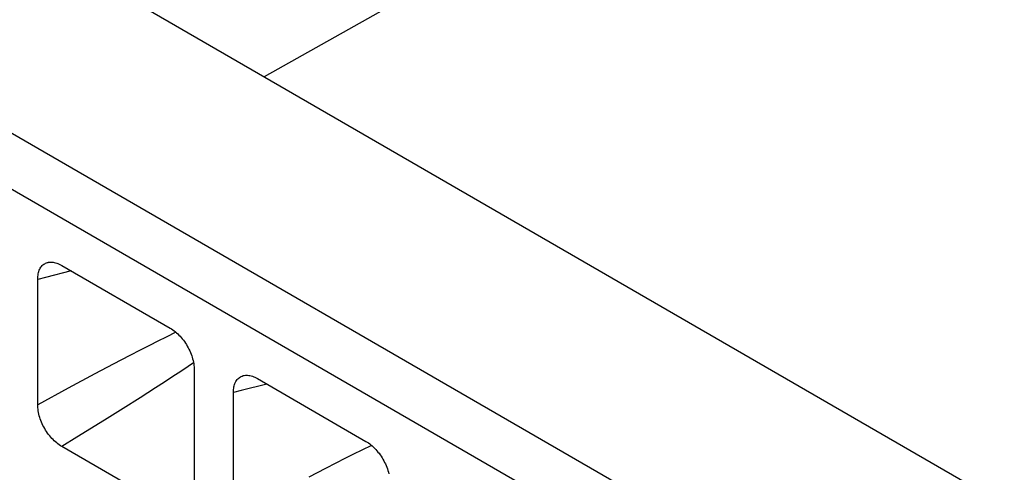
# Model space of a CAD drawing. Units: millimetres. Extents: x -233 to 235, y -238 to 246.
# Drawn here: x -177 to -163, y 211 to 218 of the extents above; entities that cross this region are included whole.
import ezdxf

# ---------------------------------------------------------------- set-up
doc = ezdxf.new("R2010")
doc.units = ezdxf.units.MM
doc.header["$LTSCALE"] = 30.734
doc.layers.add('DRAFT', color=7, linetype='CONTINUOUS')
doc.layers.add('RACCORDO', color=7, linetype='CONTINUOUS')

msp = doc.modelspace()

# ---------------------------------------------------------------- linework, layer by layer
at = {"layer": 'DRAFT', "color": 7, "linetype": 'CONTINUOUS'}
msp.add_line((-157.774, 226.058), (-173.903, 216.974), dxfattribs=at)
at = {"layer": 'RACCORDO', "color": 7, "linetype": 'CONTINUOUS'}
for p, q in [((-158.013, 207.799), (-185.59, 223.722)), ((-176.828, 214.254), (-175.26, 213.348)), ((-177.176, 212.243), (-177.176, 214.053)), ((-174.913, 212.746), (-174.913, 210.936)), ((-173.999, 212.62), (-172.432, 211.715)), ((-174.347, 210.61), (-174.347, 212.42)), ((-175.26, 210.736), (-176.828, 211.641))]:
    msp.add_line(p, q, dxfattribs=at)
at = {"layer": 'RACCORDO', "color": 253, "linetype": 'CONTINUOUS'}
for p, q in [((-188.028, 222.215), (-160.537, 206.342)), ((-188.375, 221.606), (-160.884, 205.733)), ((-175.321, 213.22), (-175.438, 213.162)), ((-175.178, 213.29), (-175.321, 213.22)), ((-175.562, 213.099), (-175.696, 213.031)), ((-175.438, 213.162), (-175.562, 213.099)), ((-175.842, 212.956), (-176.083, 212.83)), ((-175.696, 213.031), (-175.842, 212.956)), ((-176.083, 212.83), (-176.348, 212.69)), ((-175.003, 212.793), (-175.108, 212.723)), ((-174.923, 212.847), (-175.003, 212.793)), ((-176.348, 212.69), (-176.737, 212.481)), ((-175.22, 212.649), (-175.341, 212.57)), ((-175.108, 212.723), (-175.22, 212.649)), ((-176.737, 212.481), (-177.176, 212.243)), ((-175.473, 212.485), (-175.694, 212.344)), ((-175.341, 212.57), (-175.473, 212.485)), ((-175.694, 212.344), (-175.94, 212.189)), ((-175.94, 212.189), (-176.209, 212.021)), ((-176.209, 212.021), (-176.608, 211.775)), ((-176.608, 211.775), (-176.828, 211.641)), ((-172.35, 211.657), (-172.493, 211.587)), ((-172.61, 211.529), (-172.734, 211.466)), ((-172.493, 211.587), (-172.61, 211.529)), ((-172.868, 211.398), (-173.014, 211.323)), ((-172.734, 211.466), (-172.868, 211.398)), ((-173.014, 211.323), (-173.255, 211.197))]:
    msp.add_line(p, q, dxfattribs=at)
at = {"layer": 'RACCORDO', "color": 7, "linetype": 'CONTINUOUS'}
for points in [[(-177.176, 214.053), (-177.175, 214.074), (-177.174, 214.094), (-177.171, 214.114), (-177.168, 214.133), (-177.164, 214.151), (-177.159, 214.168), (-177.153, 214.185), (-177.146, 214.2), (-177.138, 214.214), (-177.129, 214.228), (-177.12, 214.24), (-177.11, 214.252), (-177.099, 214.262), (-177.087, 214.271), (-177.074, 214.279), (-177.061, 214.286), (-177.047, 214.292), (-177.033, 214.296), (-177.026, 214.298)], [(-177.026, 214.298), (-177.018, 214.299), (-177.002, 214.301), (-176.986, 214.302), (-176.97, 214.301), (-176.953, 214.3), (-176.936, 214.297), (-176.919, 214.292), (-176.901, 214.287), (-176.883, 214.28), (-176.865, 214.273), (-176.846, 214.264), (-176.828, 214.254)], [(-175.26, 213.348), (-175.242, 213.337), (-175.224, 213.325), (-175.205, 213.312), (-175.187, 213.298), (-175.169, 213.282), (-175.152, 213.266), (-175.135, 213.249), (-175.118, 213.232), (-175.102, 213.214), (-175.086, 213.194), (-175.07, 213.175), (-175.055, 213.154), (-175.041, 213.133), (-175.027, 213.111), (-175.014, 213.089), (-175.001, 213.067), (-174.99, 213.044), (-174.978, 213.021), (-174.968, 212.998), (-174.959, 212.974), (-174.95, 212.951), (-174.943, 212.928), (-174.936, 212.905), (-174.93, 212.881), (-174.925, 212.858), (-174.92, 212.835), (-174.917, 212.812), (-174.915, 212.79), (-174.913, 212.768), (-174.913, 212.746)], [(-174.347, 212.42), (-174.347, 212.441), (-174.345, 212.461), (-174.343, 212.481), (-174.339, 212.5), (-174.335, 212.518), (-174.33, 212.535), (-174.324, 212.552), (-174.317, 212.567), (-174.31, 212.581), (-174.301, 212.595), (-174.292, 212.607), (-174.281, 212.618), (-174.27, 212.629), (-174.258, 212.638), (-174.246, 212.646), (-174.233, 212.653), (-174.219, 212.658), (-174.204, 212.663), (-174.198, 212.664)], [(-174.198, 212.664), (-174.189, 212.666), (-174.174, 212.668), (-174.158, 212.669), (-174.142, 212.668), (-174.125, 212.666), (-174.108, 212.663), (-174.09, 212.659), (-174.073, 212.654), (-174.054, 212.647), (-174.036, 212.64), (-174.018, 212.631), (-173.999, 212.62)], [(-176.828, 211.641), (-176.846, 211.652), (-176.865, 211.664), (-176.883, 211.678), (-176.901, 211.692), (-176.919, 211.707), (-176.936, 211.723), (-176.954, 211.74), (-176.97, 211.757), (-176.987, 211.776), (-177.002, 211.795), (-177.018, 211.815), (-177.033, 211.835), (-177.047, 211.856), (-177.061, 211.878), (-177.074, 211.9), (-177.087, 211.922), (-177.099, 211.945), (-177.11, 211.968), (-177.12, 211.992), (-177.129, 212.015), (-177.138, 212.038), (-177.146, 212.061), (-177.153, 212.085), (-177.159, 212.108), (-177.164, 212.131), (-177.168, 212.154), (-177.171, 212.177), (-177.174, 212.199), (-177.175, 212.221), (-177.176, 212.243)], [(-172.432, 211.715), (-172.413, 211.704), (-172.395, 211.692), (-172.377, 211.679), (-172.359, 211.664), (-172.341, 211.649), (-172.323, 211.633), (-172.306, 211.616), (-172.29, 211.599), (-172.273, 211.58), (-172.257, 211.561), (-172.242, 211.542), (-172.227, 211.521), (-172.213, 211.5), (-172.199, 211.478), (-172.185, 211.456), (-172.173, 211.434), (-172.161, 211.411), (-172.15, 211.388), (-172.14, 211.365), (-172.13, 211.341), (-172.122, 211.318), (-172.114, 211.295), (-172.107, 211.271), (-172.101, 211.248)]]:
    msp.add_lwpolyline(points, dxfattribs=at)
at = {"layer": 'RACCORDO', "color": 253, "linetype": 'CONTINUOUS'}
for points in [[(-176.691, 214.174), (-177.061, 214.081), (-177.176, 214.053)], [(-173.862, 212.541), (-174.233, 212.448), (-174.347, 212.42)]]:
    msp.add_lwpolyline(points, dxfattribs=at)

doc.saveas('drawing.dxf')
